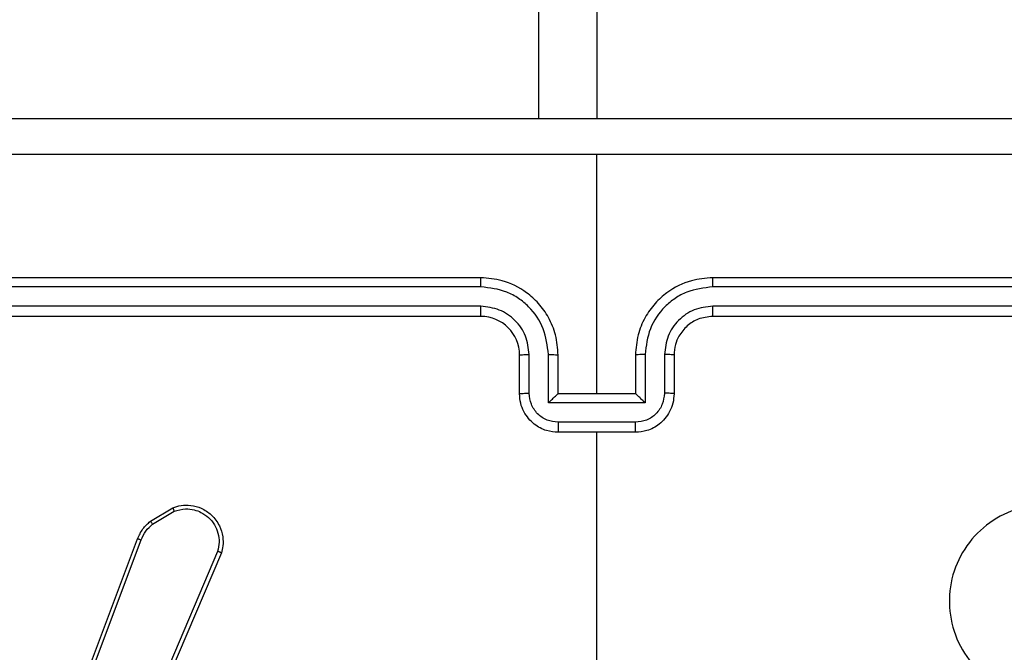
# Model space of a CAD drawing. Units: millimetres. Extents: x -4748 to 4839, y -3372 to 7419.
# Drawn here: x 2006 to 2057, y 4404 to 4437 of the extents above; entities that cross this region are included whole.
import ezdxf

# ---------------------------------------------------------------- set-up
doc = ezdxf.new("R2010")
doc.units = ezdxf.units.MM
doc.layers.add('Toestel 2D', color=7, linetype='Continuous', lineweight=20)

# ---------------------------------------------------------------- blocks, each defined once
blk = doc.blocks.new('wd1415')
at = {"color": 7, "linetype": 'Continuous', "lineweight": 25}
for p, q in [((3864.8506, 2682.1125), (3864.8506, 2617.8875)), ((3864.8506, 2616.4625), (3864.8506, 2617.6997)), ((3864.2506, 2617.0625), (3861.2506, 2617.0625)), ((3868.4506, 2617.0625), (3865.4506, 2617.0625)), ((3864.2502, 2617.0151), (3861.2482, 2617.0151)), ((3868.453, 2617.0151), (3865.451, 2617.0151)), ((3864.2502, 2616.915), (3861.2482, 2616.9151)), ((3868.453, 2616.9151), (3865.451, 2616.915)), ((3864.2506, 2616.8625), (3861.2506, 2616.8625)), ((3868.4506, 2616.8625), (3865.4506, 2616.8625)), ((3864.4506, 2616.4625), (3864.4506, 2616.6625)), ((3864.5004, 2616.4647), (3864.5004, 2616.6649)), ((3864.6004, 2616.4147), (3864.6004, 2616.6649)), ((3864.6506, 2616.4625), (3864.6506, 2616.6625)), ((3865.0506, 2616.6625), (3865.0506, 2616.4625)), ((3865.1008, 2616.6649), (3865.1008, 2616.4147)), ((3865.2008, 2616.6649), (3865.2008, 2616.4647)), ((3865.2506, 2616.6625), (3865.2506, 2616.4625)), ((3864.6506, 2616.4625), (3864.6505, 2616.4625)), ((3865.0506, 2616.4625), (3864.6506, 2616.4625)), ((3865.0506, 2616.4625), (3865.0507, 2616.4625)), ((3865.1008, 2616.4147), (3864.6004, 2616.4147)), ((3865.0507, 2616.3146), (3864.6504, 2616.3146)), ((3865.0506, 2616.2625), (3864.6506, 2616.2625)), ((3864.8506, 2614.6653), (3864.8506, 2616.2625)), ((3862.5393, 2615.8025), (3862.6555, 2615.8721)), ((3862.5512, 2615.7876), (3862.6626, 2615.8543)), ((3862.0105, 2614.4784), (3862.4734, 2615.7118)), ((3862.0288, 2614.4724), (3862.4915, 2615.7055)), ((3862.8877, 2615.6465), (3862.5315, 2614.8105)), ((3862.907, 2615.6389), (3862.5505, 2614.8022))]:
    blk.add_line(p, q, dxfattribs=at)
at = {"color": 8, "linetype": 'Continuous', "lineweight": 25}
blk.add_line((3864.5506, 2617.8875), (3864.5506, 2682.0125), dxfattribs=at)
at = {"color": 7, "linetype": 'Continuous', "lineweight": 25}
blk.add_arc((3864.2506, 2616.6625), 0.2, 0.0079, 89.9853, dxfattribs=at)
for points, knots in [([(3860.8256, 2617.8875), (3861.7195, 2617.8875), (3863.5078, 2617.8875), (3866.1934, 2617.8875), (3867.9816, 2617.8875), (3868.8756, 2617.8875)], [0, 0, 0, 0, 0.333294, 0.6667, 1, 1, 1, 1]), ([(3864.8506, 2617.6997), (3864.1776, 2617.6997), (3862.8316, 2617.6997), (3861.4871, 2617.6998), (3860.8149, 2617.6998)], [0, 0, 0, 0, 0.499991, 1, 1, 1, 1]), ([(3868.8863, 2617.6998), (3868.2141, 2617.6998), (3866.8695, 2617.6997), (3865.5236, 2617.6997), (3864.8506, 2617.6997)], [0, 0, 0, 0, 0.500003, 1, 1, 1, 1]), ([(3864.2502, 2617.0151), (3864.2502, 2617.0214), (3864.2502, 2617.0339), (3864.2503, 2617.0496), (3864.2505, 2617.0603), (3864.2506, 2617.0618), (3864.2506, 2617.0625)], [0, 0, 0, 0, 0.250017, 0.499987, 0.749815, 1, 1, 1, 1]), ([(3864.6506, 2616.6625), (3864.6479, 2616.6976), (3864.6428, 2616.7652), (3864.6045, 2616.8563), (3864.5522, 2616.9301), (3864.4743, 2617.0002), (3864.372, 2617.0526), (3864.2877, 2617.0595), (3864.2506, 2617.0625)], [0, 0, 0, 0, 0.167533, 0.323028, 0.466382, 0.597629, 0.822875, 1, 1, 1, 1]), ([(3865.4506, 2617.0625), (3865.4135, 2617.0595), (3865.3292, 2617.0526), (3865.2269, 2617.0002), (3865.149, 2616.9301), (3865.0967, 2616.8563), (3865.0584, 2616.7652), (3865.0533, 2616.6976), (3865.0506, 2616.6625)], [0, 0, 0, 0, 0.177125, 0.402371, 0.533618, 0.676972, 0.832467, 1, 1, 1, 1]), ([(3865.451, 2617.0151), (3865.451, 2617.0214), (3865.451, 2617.0339), (3865.4509, 2617.0496), (3865.4507, 2617.0603), (3865.4506, 2617.0618), (3865.4506, 2617.0625)], [0, 0, 0, 0, 0.250017, 0.499987, 0.749814, 1, 1, 1, 1]), ([(3864.6004, 2616.6649), (3864.5949, 2616.7105), (3864.5839, 2616.8019), (3864.5167, 2616.8994), (3864.4465, 2616.9576), (3864.3652, 2617.0021), (3864.2961, 2617.0099), (3864.2502, 2617.0151)], [0, 0, 0, 0, 0.249583, 0.499231, 0.623527, 0.749841, 1, 1, 1, 1]), ([(3865.451, 2617.0151), (3865.405, 2617.0099), (3865.3359, 2617.002), (3865.2547, 2616.9576), (3865.1845, 2616.8994), (3865.1173, 2616.8019), (3865.1063, 2616.7105), (3865.1008, 2616.6649)], [0, 0, 0, 0, 0.250095, 0.37642, 0.500727, 0.750396, 1, 1, 1, 1]), ([(3864.5004, 2616.6649), (3864.4966, 2616.6976), (3864.489, 2616.7631), (3864.4312, 2616.8459), (3864.3483, 2616.903), (3864.2829, 2616.911), (3864.2502, 2616.915)], [0, 0, 0, 0, 0.250437, 0.500171, 0.750042, 1, 1, 1, 1]), ([(3864.2506, 2616.8625), (3864.2506, 2616.8627), (3864.2505, 2616.8631), (3864.2504, 2616.8663), (3864.2504, 2616.8712), (3864.2503, 2616.8778), (3864.2503, 2616.8859), (3864.2502, 2616.895), (3864.2502, 2616.9049), (3864.2502, 2616.9116), (3864.2502, 2616.915)], [0, 0, 0, 0, 0.125114, 0.250223, 0.375209, 0.500072, 0.624753, 0.749772, 0.874793, 1, 1, 1, 1]), ([(3865.451, 2616.915), (3865.4181, 2616.9112), (3865.3526, 2616.9036), (3865.2699, 2616.8458), (3865.2127, 2616.7629), (3865.2048, 2616.6975), (3865.2008, 2616.6649)], [0, 0, 0, 0, 0.250416, 0.500102, 0.75006, 1, 1, 1, 1]), ([(3865.4506, 2616.8625), (3865.4506, 2616.8627), (3865.4507, 2616.8631), (3865.4508, 2616.8663), (3865.4508, 2616.8712), (3865.4509, 2616.8778), (3865.4509, 2616.8859), (3865.451, 2616.895), (3865.451, 2616.9049), (3865.451, 2616.9116), (3865.451, 2616.915)], [0, 0, 0, 0, 0.125114, 0.250223, 0.37521, 0.500073, 0.624754, 0.749773, 0.874792, 1, 1, 1, 1]), ([(3865.4506, 2616.8625), (3865.4249, 2616.8596), (3865.377, 2616.8543), (3865.3159, 2616.8153), (3865.2774, 2616.7677), (3865.2548, 2616.7149), (3865.2521, 2616.6809), (3865.2506, 2616.6625)], [0, 0, 0, 0, 0.244309, 0.4569295, 0.6746366, 0.8239379, 1, 1, 1, 1]), ([(3864.4506, 2616.6625), (3864.4514, 2616.6628), (3864.4529, 2616.6634), (3864.4643, 2616.6642), (3864.4808, 2616.6647), (3864.4939, 2616.6648), (3864.5004, 2616.6649)], [0, 0, 0, 0, 0.25001, 0.499742, 0.74966, 1, 1, 1, 1]), ([(3864.6004, 2616.6649), (3864.607, 2616.6648), (3864.6201, 2616.6647), (3864.6368, 2616.6642), (3864.6483, 2616.6635), (3864.6498, 2616.6628), (3864.6506, 2616.6625)], [0, 0, 0, 0, 0.250067, 0.500147, 0.749856, 1, 1, 1, 1]), ([(3865.1008, 2616.6649), (3865.0942, 2616.6648), (3865.0811, 2616.6647), (3865.0644, 2616.6642), (3865.0529, 2616.6635), (3865.0514, 2616.6628), (3865.0506, 2616.6625)], [0, 0, 0, 0, 0.250067, 0.500147, 0.749856, 1, 1, 1, 1]), ([(3865.2506, 2616.6625), (3865.2498, 2616.6628), (3865.2482, 2616.6634), (3865.2369, 2616.6642), (3865.2204, 2616.6647), (3865.2073, 2616.6648), (3865.2008, 2616.6649)], [0, 0, 0, 0, 0.250186, 0.499633, 0.749606, 1, 1, 1, 1]), ([(3864.4506, 2616.4625), (3864.4516, 2616.4629), (3864.4535, 2616.4635), (3864.4667, 2616.4642), (3864.4832, 2616.4646), (3864.4946, 2616.4647), (3864.5004, 2616.4647)], [0, 0, 0, 0, 0.279644, 0.558968, 0.779369, 1, 1, 1, 1]), ([(3864.6506, 2616.2625), (3864.6304, 2616.2643), (3864.5861, 2616.2682), (3864.5338, 2616.297), (3864.496, 2616.3332), (3864.4716, 2616.3699), (3864.4541, 2616.4138), (3864.4518, 2616.4459), (3864.4506, 2616.4625)], [0, 0, 0, 0, 0.192661, 0.423206, 0.553139, 0.692525, 0.841515, 1, 1, 1, 1]), ([(3864.6504, 2616.3146), (3864.6308, 2616.3169), (3864.5914, 2616.3215), (3864.5418, 2616.3562), (3864.5075, 2616.4059), (3864.5028, 2616.4451), (3864.5004, 2616.4647)], [0, 0, 0, 0, 0.250483, 0.500078, 0.750077, 1, 1, 1, 1]), ([(3864.6004, 2616.4147), (3864.606, 2616.4202), (3864.617, 2616.4311), (3864.6304, 2616.4443), (3864.64, 2616.4532), (3864.6456, 2616.4585), (3864.6494, 2616.4619), (3864.6502, 2616.4623), (3864.6505, 2616.4625)], [0, 0, 0, 0, 0.251578, 0.502349, 0.646611, 0.775641, 0.892545, 1, 1, 1, 1]), ([(3865.2506, 2616.4625), (3865.2494, 2616.4459), (3865.2471, 2616.4138), (3865.2296, 2616.3698), (3865.2052, 2616.3333), (3865.1674, 2616.297), (3865.1151, 2616.2682), (3865.0708, 2616.2643), (3865.0506, 2616.2625)], [0, 0, 0, 0, 0.158493, 0.30749, 0.446968, 0.576908, 0.80733, 1, 1, 1, 1]), ([(3865.2008, 2616.4647), (3865.1984, 2616.4451), (3865.1936, 2616.4059), (3865.1594, 2616.3561), (3865.1097, 2616.3215), (3865.0704, 2616.3169), (3865.0507, 2616.3146)], [0, 0, 0, 0, 0.249881, 0.499838, 0.74956, 1, 1, 1, 1]), ([(3865.1008, 2616.4147), (3865.0952, 2616.4202), (3865.0842, 2616.4312), (3865.0707, 2616.4442), (3865.0613, 2616.4533), (3865.0556, 2616.4586), (3865.0518, 2616.4619), (3865.051, 2616.4623), (3865.0507, 2616.4625)], [0, 0, 0, 0, 0.251527, 0.502655, 0.646451, 0.775814, 0.892559, 1, 1, 1, 1]), ([(3865.2506, 2616.4625), (3865.2496, 2616.4629), (3865.2477, 2616.4635), (3865.2345, 2616.4642), (3865.218, 2616.4646), (3865.2066, 2616.4647), (3865.2008, 2616.4647)], [0, 0, 0, 0, 0.279644, 0.558968, 0.779369, 1, 1, 1, 1]), ([(3864.6504, 2616.3146), (3864.6504, 2616.3112), (3864.6504, 2616.3045), (3864.6505, 2616.2947), (3864.6505, 2616.2857), (3864.6505, 2616.2777), (3864.6506, 2616.2711), (3864.6505, 2616.2663), (3864.6506, 2616.2631), (3864.6506, 2616.2627), (3864.6506, 2616.2625)], [0, 0, 0, 0, 0.125066, 0.250066, 0.375166, 0.499826, 0.624683, 0.749808, 0.874943, 1, 1, 1, 1]), ([(3865.0506, 2616.2625), (3865.0506, 2616.2627), (3865.0506, 2616.2631), (3865.0507, 2616.2663), (3865.0506, 2616.2711), (3865.0507, 2616.2777), (3865.0507, 2616.2857), (3865.0507, 2616.2947), (3865.0507, 2616.3045), (3865.0507, 2616.3112), (3865.0507, 2616.3146)], [0, 0, 0, 0, 0.125057, 0.250192, 0.375317, 0.500175, 0.624835, 0.749935, 0.874934, 1, 1, 1, 1]), ([(3862.6555, 2615.8721), (3862.6696, 2615.8766), (3862.6998, 2615.8862), (3862.7509, 2615.8862), (3862.8059, 2615.8712), (3862.8594, 2615.8359), (3862.8984, 2615.7834), (3862.9156, 2615.7262), (3862.9168, 2615.6779), (3862.91, 2615.6507), (3862.907, 2615.6389)], [0, 0, 0, 0, 0.103742, 0.22178, 0.353891, 0.500182, 0.664933, 0.80321, 0.914951, 1, 1, 1, 1]), ([(3862.6555, 2615.8721), (3862.6556, 2615.8718), (3862.6558, 2615.8713), (3862.6575, 2615.8672), (3862.6598, 2615.8614), (3862.6617, 2615.8567), (3862.6626, 2615.8543)], [0, 0, 0, 0, 0.250029, 0.500275, 0.750171, 1, 1, 1, 1]), ([(3862.6626, 2615.8543), (3862.6822, 2615.8598), (3862.7164, 2615.8693), (3862.7645, 2615.8633), (3862.8052, 2615.8482), (3862.842, 2615.8227), (3862.8726, 2615.7855), (3862.8912, 2615.7412), (3862.8979, 2615.6932), (3862.8911, 2615.6621), (3862.8877, 2615.6465)], [0, 0, 0, 0, 0.1586308, 0.2769769, 0.3749456, 0.5000459, 0.625039, 0.7500484, 0.8749874, 1, 1, 1, 1]), ([(3867.5289, 2615.7409), (3867.5592, 2615.7051), (3867.6259, 2615.6261), (3867.6779, 2615.4717), (3867.6771, 2615.3012), (3867.6212, 2615.1389), (3867.5131, 2615.0059), (3867.3681, 2614.9155), (3867.2014, 2614.8786), (3867.0315, 2614.8989), (3866.8779, 2614.9742), (3866.7577, 2615.0961), (3866.685, 2615.251), (3866.6673, 2615.4211), (3866.7067, 2615.5875), (3866.7995, 2615.7313), (3866.9344, 2615.8364), (3867.0965, 2615.891), (3867.2671, 2615.8881), (3867.4186, 2615.8353), (3867.4952, 2615.7697), (3867.5289, 2615.7409)], [0, 0, 0, 0, 0.044743, 0.098647, 0.151943, 0.205883, 0.260206, 0.313209, 0.366996, 0.420859, 0.474349, 0.527994, 0.581914, 0.635436, 0.689074, 0.742831, 0.796636, 0.850211, 0.903793, 0.957778, 1, 1, 1, 1]), ([(3862.4734, 2615.7118), (3862.4814, 2615.7294), (3862.4973, 2615.764), (3862.5254, 2615.7898), (3862.5393, 2615.8025)], [0, 0, 0, 0, 0.505626, 1, 1, 1, 1]), ([(3862.4915, 2615.7055), (3862.4987, 2615.7212), (3862.513, 2615.7526), (3862.5384, 2615.7759), (3862.5512, 2615.7876)], [0, 0, 0, 0, 0.499792, 1, 1, 1, 1]), ([(3862.5393, 2615.8025), (3862.5395, 2615.8022), (3862.54, 2615.8016), (3862.5431, 2615.7977), (3862.547, 2615.7928), (3862.5498, 2615.7893), (3862.5512, 2615.7876)], [0, 0, 0, 0, 0.279825, 0.558899, 0.779691, 1, 1, 1, 1]), ([(3862.4734, 2615.7118), (3862.4738, 2615.7117), (3862.4745, 2615.7116), (3862.4793, 2615.71), (3862.4852, 2615.7078), (3862.4894, 2615.7063), (3862.4915, 2615.7055)], [0, 0, 0, 0, 0.279413, 0.559245, 0.779594, 1, 1, 1, 1]), ([(3862.907, 2615.6389), (3862.9068, 2615.6391), (3862.9064, 2615.6393), (3862.9035, 2615.6405), (3862.8999, 2615.6419), (3862.8963, 2615.6433), (3862.8922, 2615.6448), (3862.8892, 2615.6459), (3862.8877, 2615.6465)], [0, 0, 0, 0, 0.205445, 0.439685, 0.567766, 0.704191, 0.848468, 1, 1, 1, 1])]:
    blk.add_open_spline(points, degree=3, knots=knots, dxfattribs=at)
blk = doc.blocks.new('VPL-03-WD1415')
at = {"layer": 'Toestel 2D', "color": 3, "xscale": 10, "yscale": 10, "zscale": 10}
blk.add_blockref('wd1415', (-36612.872, -21747.044), dxfattribs=at)
blk = doc.blocks.new('VPL-18-RC1415')
blk.add_blockref('VPL-03-WD1415', (0, 0))

msp = doc.modelspace()

# ---------------------------------------------------------------- block references
msp.add_blockref('VPL-18-RC1415', (0, 0))

doc.saveas('drawing.dxf')
